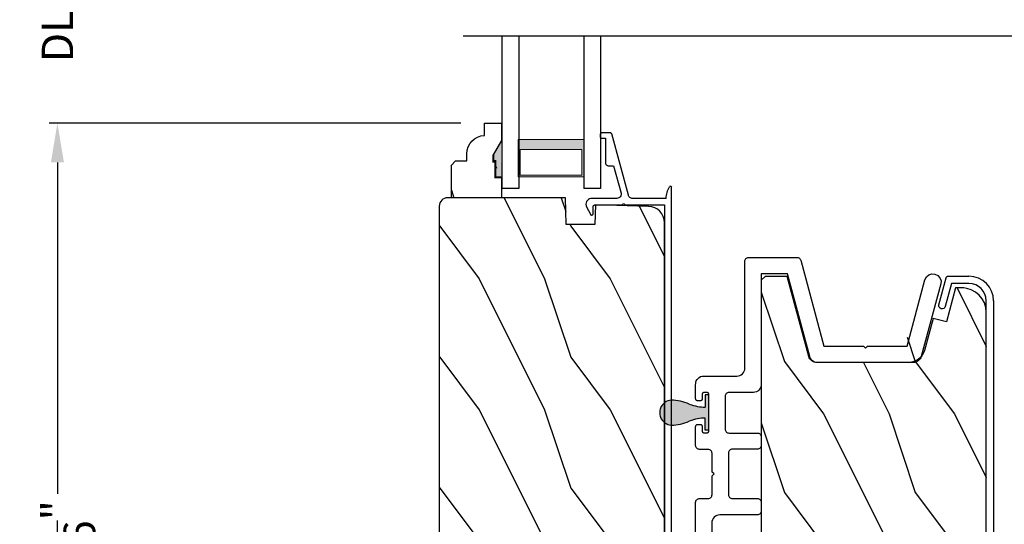
# Model space of a CAD drawing. Extents: x 0 to 102, y 0 to 44.
# Drawn here: x 17 to 25, y 19 to 23 of the extents above; entities that cross this region are included whole.
import ezdxf

# ---------------------------------------------------------------- set-up
doc = ezdxf.new("R2010")
doc.units = 0
doc.header["$LTSCALE"] = 2
doc.header["$MEASUREMENT"] = 0
doc.header["$PDMODE"] = 3
doc.layers.get('0').update_dxf_attribs({"linetype": 'CONTINUOUS'})
doc.layers.get('DEFPOINTS').update_dxf_attribs({"color": 3, "linetype": 'CONTINUOUS'})
doc.layers.add('Dim', color=7, linetype='CONTINUOUS')
doc.styles.get("Standard").update_dxf_attribs({"font": 'arial.ttf'})
doc.dimstyles.get("Standard").update_dxf_attribs({"dimtxt": 0.24, "dimasz": 0.3, "dimexe": 0.0625, "dimexo": 0.18, "dimgap": 0.09, "dimtad": 0, "dimdec": 4, "dimzin": 0, "dimdsep": 46, "dimlunit": 4, "dimtxsty": 'STANDARD', "dimcen": 0, "dimadec": 5, "dimazin": 0, "dimtfac": 1, "dimtdec": 4, "dimtofl": 0, "dimtmove": 0, "dimatfit": 3, "dimfxl": 1, "dimtolj": 1, "dimtzin": 0, "dimarcsym": 0})

# ---------------------------------------------------------------- blocks, each defined once
blk = doc.blocks.new('*D522')
at = {"layer": 'DEFPOINTS', "color": 0, "transparency": 16777216}
for p in [(25.9698, 20.8809), (27.7265, 20.8809), (24.4374, 15.5419)]:
    blk.add_point(p, dxfattribs=at)
at = {"layer": 'Dim', "color": 0, "lineweight": -2, "transparency": 16777216}
for p, q in [((26.1498, 20.8809), (27.789, 20.8809)), ((27.7265, 20.5809), (27.7265, 18.6079)), ((27.7265, 15.8419), (27.7265, 17.815)), ((24.6174, 15.5419), (27.789, 15.5419))]:
    blk.add_line(p, q, dxfattribs=at)
at = {"layer": 'Dim', "color": 0, "transparency": 16777216}
for points in [[(27.6765, 20.5809), (27.7765, 20.5809), (27.7265, 20.8809)], [(27.6765, 15.8419), (27.7765, 15.8419), (27.7265, 15.5419)]]:
    blk.add_solid(points, dxfattribs=at)
at = {"layer": 'Dim', "color": 0, "transparency": 16777216, "insert": (27.7265, 18.2114), "char_height": 0.24, "attachment_point": 5, "rotation": 90}
blk.add_mtext('\\A1;5{\\H1x;\\S5/16;}"', dxfattribs=at)
blk = doc.blocks.new('*D528')
at = {"layer": 'DEFPOINTS', "color": 0, "transparency": 16777216}
for p in [(21.017, 21.9248), (17.7551, 15.4671), (23.4737, 15.4671)]:
    blk.add_point(p, dxfattribs=at)
at = {"layer": 'Dim', "color": 0, "lineweight": -2, "transparency": 16777216}
for p, q in [((20.837, 21.9248), (17.6926, 21.9248)), ((17.7551, 21.6248), (17.7551, 19.0931)), ((17.7551, 15.7671), (17.7551, 18.2988)), ((23.2937, 15.4671), (17.6926, 15.4671))]:
    blk.add_line(p, q, dxfattribs=at)
at = {"layer": 'Dim', "color": 0, "transparency": 16777216}
for points in [[(17.7051, 21.6248), (17.8051, 21.6248), (17.7551, 21.9248)], [(17.7051, 15.7671), (17.8051, 15.7671), (17.7551, 15.4671)]]:
    blk.add_solid(points, dxfattribs=at)
at = {"layer": 'Dim', "color": 0, "transparency": 16777216, "insert": (17.7551, 18.6959), "char_height": 0.24, "attachment_point": 5, "rotation": 90}
blk.add_mtext('\\A1;6{\\H1x;\\S7/16;}"', dxfattribs=at)
blk = doc.blocks.new('*D536')
at = {"layer": 'DEFPOINTS', "color": 0, "transparency": 16777216}
for p in [(17.7551, 23.4987), (21.017, 23.4987), (21.017, 21.9248)]:
    blk.add_point(p, dxfattribs=at)
at = {"layer": 'Dim', "color": 0, "lineweight": -2, "transparency": 16777216}
for p, q in [((17.7551, 23.7987), (17.7551, 24.0987)), ((20.837, 23.4987), (17.6926, 23.4987)), ((20.837, 21.9248), (17.6926, 21.9248)), ((17.7551, 21.6248), (17.7551, 21.3248))]:
    blk.add_line(p, q, dxfattribs=at)
at = {"layer": 'Dim', "color": 0, "transparency": 16777216}
for points in [[(17.7051, 23.7987), (17.8051, 23.7987), (17.7551, 23.4987)], [(17.7051, 21.6248), (17.8051, 21.6248), (17.7551, 21.9248)]]:
    blk.add_solid(points, dxfattribs=at)
at = {"layer": 'Dim', "color": 0, "transparency": 16777216, "insert": (17.7551, 22.7118), "char_height": 0.24, "attachment_point": 5, "rotation": 90}
blk.add_mtext('\\A1;DLO', dxfattribs=at)
blk = doc.blocks.new('A$C236D31C9')
for p, q in [((0, -0.1479), (0.003, -0.1379)), ((0, -0.3474), (0, -0.1479)), ((0.003, -0.1379), (0.0083, -0.1287)), ((0.0083, -0.1287), (0.0156, -0.1211)), ((0.0156, -0.1211), (0.0244, -0.1153)), ((0.0244, -0.1153), (0.0344, -0.1118)), ((0.0344, -0.1118), (0.0448, -0.1106)), ((0.0448, -0.1106), (0.0553, -0.1119)), ((0.0553, -0.1119), (0.0652, -0.1156)), ((0.0652, -0.1156), (0.1209, -0.1439)), ((0.1209, -0.1439), (0.1241, -0.1463)), ((0.1241, -0.1463), (0.1263, -0.1496)), ((0.1263, -0.1496), (0.1274, -0.1534)), ((-0.4993, -0.2259), (-0.4983, -0.2242)), ((-0.4983, -0.2242), (-0.4971, -0.2227)), ((-0.4971, -0.2227), (-0.4956, -0.2214)), ((-0.4956, -0.2214), (-0.4939, -0.2205)), ((-0.4939, -0.2205), (-0.492, -0.2199)), ((-0.492, -0.2199), (-0.49, -0.2197)), ((-0.49, -0.2197), (-0.47, -0.2197)), ((-0.47, -0.2197), (-0.4681, -0.2199)), ((-0.4681, -0.2199), (-0.4662, -0.2205)), ((-0.4662, -0.2205), (-0.4645, -0.2214)), ((-0.4645, -0.2214), (-0.463, -0.2227)), ((-0.463, -0.2227), (-0.4617, -0.2242)), ((-0.4617, -0.2242), (-0.4608, -0.2259)), ((0.0502, -0.1747), (0.05, -0.1766)), ((0.05, -0.1766), (0.05, -0.3886)), ((0.0507, -0.1728), (0.0502, -0.1747)), ((0.0517, -0.1711), (0.0507, -0.1728)), ((0.0529, -0.1695), (0.0517, -0.1711)), ((0.0544, -0.1683), (0.0529, -0.1695)), ((0.0561, -0.1674), (0.0544, -0.1683)), ((0.058, -0.1668), (0.0561, -0.1674)), ((0.06, -0.1666), (0.058, -0.1668)), ((0.1154, -0.1666), (0.06, -0.1666)), ((0.1194, -0.166), (0.1154, -0.1666)), ((0.1228, -0.164), (0.1194, -0.166)), ((0.1255, -0.1611), (0.1228, -0.164)), ((0.1271, -0.1574), (0.1255, -0.1611)), ((0.1274, -0.1534), (0.1271, -0.1574)), ((-0.5, -0.2297), (-0.4998, -0.2278)), ((-0.5, -0.2976), (-0.5, -0.2297)), ((-0.4999, -0.2992), (-0.5, -0.2976)), ((-0.4995, -0.3008), (-0.4999, -0.2992)), ((-0.4998, -0.2278), (-0.4993, -0.2259)), ((-0.4989, -0.3023), (-0.4995, -0.3008)), ((-0.4608, -0.2259), (-0.4602, -0.2278)), ((-0.4602, -0.2278), (-0.46, -0.2297)), ((-0.46, -0.2297), (-0.46, -0.2597)), ((-0.46, -0.2597), (-0.27, -0.2597)), ((-0.27, -0.2597), (-0.2661, -0.2601)), ((-0.2661, -0.2601), (-0.2624, -0.2613)), ((-0.2624, -0.2613), (-0.2589, -0.2631)), ((-0.2589, -0.2631), (-0.2559, -0.2656)), ((-0.2559, -0.2656), (-0.2534, -0.2686)), ((-0.2534, -0.2686), (-0.2516, -0.2721)), ((-0.2516, -0.2721), (-0.2504, -0.2758)), ((-0.2504, -0.2758), (-0.25, -0.2797)), ((-0.25, -0.2797), (-0.25, -0.3215)), ((-0.498, -0.3036), (-0.4989, -0.3023)), ((-0.4969, -0.3049), (-0.498, -0.3036)), ((-0.4956, -0.3059), (-0.4969, -0.3049)), ((-0.4942, -0.3067), (-0.4956, -0.3059)), ((-0.4926, -0.3072), (-0.4942, -0.3067)), ((-0.0237, -0.4344), (-0.4926, -0.3072)), ((-0.25, -0.3215), (-0.0404, -0.3783)), ((-0.0189, -0.3766), (-0.0126, -0.3728)), ((-0.0126, -0.3728), (-0.0073, -0.3678)), ((-0.0073, -0.3678), (-0.0033, -0.3616)), ((-0.0033, -0.3616), (-0.0009, -0.3547)), ((-0.0009, -0.3547), (0, -0.3474)), ((4.4643, -0.3749), (4.465, -0.3652)), ((4.4674, -0.3841), (4.4643, -0.3749)), ((4.465, -0.3652), (4.4693, -0.3564)), ((4.4693, -0.3564), (4.4766, -0.35)), ((4.4766, -0.35), (4.4858, -0.3469)), ((4.4858, -0.3469), (4.4956, -0.3475)), ((4.4956, -0.3475), (4.7021, -0.403)), ((-0.0404, -0.3783), (-0.0332, -0.3794)), ((-0.0332, -0.3794), (-0.0259, -0.3788)), ((-0.0259, -0.3788), (-0.0189, -0.3766)), ((-0.0187, -0.4361), (-0.0237, -0.4344)), ((-0.0142, -0.4387), (-0.0187, -0.4361)), ((-0.0101, -0.4419), (-0.0142, -0.4387)), ((-0.0066, -0.4458), (-0.0101, -0.4419)), ((-0.0038, -0.4502), (-0.0066, -0.4458)), ((-0.0017, -0.455), (-0.0038, -0.4502)), ((0.0407, -0.3948), (0.04, -0.3986)), ((0.04, -0.3986), (0.0407, -0.4024)), ((0.0429, -0.3915), (0.0407, -0.3948)), ((0.0407, -0.4024), (0.0429, -0.4057)), ((0.0461, -0.3894), (0.0429, -0.3915)), ((0.0429, -0.4057), (0.0461, -0.4078)), ((0.05, -0.3886), (0.0461, -0.3894)), ((0.0461, -0.4078), (0.05, -0.4086)), ((0.05, -0.4086), (0.05, -0.7093)), ((4.4739, -0.3915), (4.4674, -0.3841)), ((4.4826, -0.3958), (4.4739, -0.3915)), ((4.6585, -0.4431), (4.4826, -0.3958)), ((4.6585, -0.5767), (4.6585, -0.4431)), ((4.7021, -0.403), (4.7046, -0.4039)), ((4.7046, -0.4039), (4.7069, -0.4052)), ((4.7069, -0.4052), (4.7089, -0.4068)), ((4.7089, -0.4068), (4.7107, -0.4087)), ((4.7107, -0.4087), (4.7121, -0.4109)), ((4.7121, -0.4109), (4.7131, -0.4133)), ((4.7131, -0.4133), (4.7138, -0.4158)), ((4.7138, -0.4158), (4.714, -0.4185)), ((4.714, -0.4185), (4.714, -0.5767)), ((-0.0005, -0.46), (-0.0017, -0.455)), ((0, -0.4652), (-0.0005, -0.46)), ((0, -0.7233), (0, -0.4652)), ((-0.0794, -0.7428), (-0.0898, -0.7481)), ((-0.0686, -0.7381), (-0.0794, -0.7428)), ((-0.0576, -0.734), (-0.0686, -0.7381)), ((-0.0464, -0.7305), (-0.0576, -0.734)), ((-0.0349, -0.7277), (-0.0464, -0.7305)), ((-0.0234, -0.7256), (-0.0349, -0.7277)), ((-0.0117, -0.7241), (-0.0234, -0.7256)), ((0, -0.7233), (-0.0117, -0.7241)), ((0.05, -0.7093), (4.526, -0.7093)), ((4.526, -0.7647), (-0.09, -0.7647))]:
    blk.add_line(p, q)
for centre, radius, start, end in [((4.526, -0.5767), 0.188, 270, 0), ((4.526, -0.5767), 0.1326, 270, 0), ((-0.0845, -0.7561), 0.00964, 123.91596, 244.06507)]:
    blk.add_arc(centre, radius, start, end)
blk = doc.blocks.new('A$C424F6AC2')
h = blk.add_hatch(color=256)
h.dxf.hatch_style = 1
h.paths.add_polyline_path([(1.4679, 0.8189, 0.136599), (1.4495, 0.8687, 0.138688), (1.4072, 0.9008, 0.095696), (1.3709, 0.907, 0.086219), (1.3382, 0.9008, 0.138688), (1.2959, 0.8687, 0.136599), (1.2775, 0.8189, 0.074289), (1.2856, 0.7473, 0.023531), (1.3072, 0.6808, -0.032623), (1.3256, 0.6172, -0.067492), (1.3297, 0.56), (1.2377, 0.56), (1.2377, 0.532), (1.5077, 0.532), (1.5077, 0.56), (1.4157, 0.56, -0.067492), (1.4198, 0.6172, -0.032623), (1.4382, 0.6808, 0.023531), (1.4598, 0.7473, 0.074289)])
for p, q in [((1.2377, 0.532), (1.2377, 0.56)), ((1.2377, 0.56), (1.3297, 0.56)), ((1.2377, 0.532), (1.5077, 0.532)), ((1.5077, 0.56), (1.4157, 0.56)), ((1.5077, 0.532), (1.5077, 0.56))]:
    blk.add_line(p, q)
for centre, radius, start, end in [((1.3723, 0.81), 0.097, 88.70725, 110.57249), ((1.3731, 0.81), 0.097, 69.42751, 91.29275), ((1.3762, 0.8107), 0.099, 144.17107, 175.28465), ((1.3738, 0.8098), 0.0977, 111.37891, 142.9623), ((1.3716, 0.8098), 0.0977, 37.0377, 68.62109), ((1.3692, 0.8107), 0.099, 4.71535, 35.82893), ((1.5209, 0.8104), 0.2436, 178.01102, 195.00554), ((1.2245, 0.8104), 0.2436, 344.99446, 1.98898), ((2.0024, 0.9427), 0.743, 195.24349, 200.63546), ((0.8293, 0.5081), 0.5081, 12.39498, 19.8689), ((1.9161, 0.5081), 0.5081, 160.1311, 167.60502), ((0.743, 0.9427), 0.743, 339.36454, 344.75651), ((1.1167, 0.5732), 0.2134, 356.44326, 11.88784), ((1.6287, 0.5732), 0.2134, 168.11216, 183.55674)]:
    blk.add_arc(centre, radius, start, end)
blk = doc.blocks.new('WARM EDGE SPACER')
at = {"lineweight": 18}
h = blk.add_hatch(color=256, dxfattribs=at)
edge = h.paths.add_edge_path()
edge.add_line((-0.0893, 0.5), (-0.0893, 0))
edge.add_line((-0.0893, 0), (-0.375, 0))
edge.add_line((-0.375, 0), (-0.375, 0.5))
edge.add_line((-0.375, 0.5), (-0.0893, 0.5))
edge.add_line((-0.0893, 0.5), (-0.375, 0.5))
h.paths.add_polyline_path([(-0.101, 0.0156), (-0.2969, 0.0156), (-0.2969, 0.4844), (-0.101, 0.4844)], flags=16)
blk.add_lwpolyline([(-0.0893, 0.5), (-0.0893, 0), (-0.375, 0), (-0.375, 0.5), (-0.0893, 0.5), (-0.375, 0.5)], dxfattribs=at)
blk.add_lwpolyline([(-0.101, 0.0156), (-0.2969, 0.0156), (-0.2969, 0.4844), (-0.101, 0.4844)], close=True, dxfattribs=at)
blk = doc.blocks.new('A$C410B2ECF')
for p, q in [((0, 0), (0, 1.1632)), ((0.126, 1.1632), (0.126, 0)), ((0.623, 1.1632), (0.623, 0)), ((0.75, 1.1632), (0.75, 0)), ((0.126, 0), (0, 0)), ((0.75, 0), (0.623, 0))]:
    blk.add_line(p, q)
at = {"extrusion": (0, 0, -1), "zscale": -1, "rotation": 270}
blk.add_blockref('WARM EDGE SPACER', (-0.623, 0.0012), dxfattribs=at)

msp = doc.modelspace()

# ---------------------------------------------------------------- hatches: boundary and pattern name
h = msp.add_hatch()
h.set_pattern_fill('WOOD2', color=256, scale=0.75, angle=90, pattern_type=2)
h.set_pattern_definition([(306.8699, (-11.44464, -64.9656), (-1.5000001, 2.24999994), [0.375, -3.375]), (296.5651, (-11.21964, -64.5156), (0.750001, -0.7499994), [0.8385255, -0.8385255]), (288.4349, (-10.84464, -64.5156), (0.7499988, -1.5000003), [0.474342, -1.8973665])])
edge = h.paths.add_edge_path()
edge.add_line((21.14701, 21.79189), (21.08401, 21.68277))
edge.add_line((21.08401, 21.68277), (21.08401, 21.63577))
edge.add_line((21.08401, 21.63577), (21.10001, 21.63577))
edge.add_line((21.10001, 21.63577), (21.10001, 21.51077))
edge.add_line((21.10001, 21.51077), (21.14701, 21.51077))
edge.add_line((21.14701, 21.51077), (21.14701, 21.35477))
edge.add_line((21.14701, 21.35477), (20.76451, 21.35477))
edge.add_line((20.76451, 21.35477), (20.76451, 21.60395))
edge.add_line((20.76451, 21.60395), (20.79651, 21.63595))
edge.add_line((20.79651, 21.63595), (20.88207, 21.63595))
edge.add_line((20.88207, 21.63595), (20.88207, 21.69077))
edge.add_arc((21.02207, 21.69077), 0.14, -87.929887, 0, ccw=False)
edge.add_line((21.01701, 21.83068), (21.01701, 21.92477))
edge.add_line((21.01701, 21.92477), (21.14701, 21.92477))
edge.add_line((21.14701, 21.92477), (21.14701, 21.79189))
h = msp.add_hatch()
h.set_pattern_fill('WOOD2', color=256, angle=90, style=0)
h.set_pattern_definition([(306.8699, (20.67425, 52.13522), (-2.0000001, 2.9999999), [0.5, -4.5]), (296.5651, (20.97425, 52.7352), (1.0000013, -0.999999), [1.118034, -1.118034]), (288.4349, (21.47425, 52.73522), (0.9999984, -2.0000004), [0.632456, -2.529822])])
edge = h.paths.add_edge_path()
edge.add_line((20.73797, 16.57725), (21.97468, 16.64206))
edge.add_arc((21.97138, 16.70498), 0.063, 273, 375)
edge.add_line((22.03224, 16.72128), (21.96565, 16.96977))
edge.add_line((21.96565, 16.96977), (22.05654, 16.99377))
edge.add_line((22.05654, 16.99377), (22.12567, 16.73577))
edge.add_line((22.12567, 16.73577), (22.21067, 16.73577))
edge.add_arc((22.21067, 16.91577), 0.18, 270, 360)
edge.add_line((22.39067, 16.91577), (22.39067, 21.16424))
edge.add_arc((22.26567, 21.16424), 0.125, 0, 88.5)
edge.add_line((22.26894, 21.28919), (21.86493, 21.29977))
edge.add_line((21.86493, 21.29977), (21.85976, 21.15177))
edge.add_line((21.85976, 21.15177), (21.64176, 21.15177))
edge.add_line((21.64176, 21.15177), (21.63467, 21.35477))
edge.add_line((21.63467, 21.35477), (20.73467, 21.35477))
edge.add_arc((20.73467, 21.29177), 0.063, 90, 180)
edge.add_line((20.67167, 21.29177), (20.67167, 16.64016))
edge.add_arc((20.73467, 16.64016), 0.063, 180, 273)
h = msp.add_hatch()
h.set_pattern_fill('WOOD2', color=256, angle=90, pattern_type=2)
h.set_pattern_definition([(306.8699, (-11.69464, -64.89731), (-2.00000012, 2.9999999), [0.5, -4.5]), (296.5651, (-11.39464, -64.2973), (1.0000013, -0.9999992), [1.118034, -1.118034]), (288.4349, (-10.89464, -64.2973), (0.9999984, -2.0000004), [0.632456, -2.529822])])
edge = h.paths.add_edge_path()
edge.add_line((24.72876, 16.10238), (24.75241, 16.10529))
edge.add_line((24.75241, 16.10529), (24.77505, 16.11269))
edge.add_line((24.77505, 16.11269), (24.79586, 16.1243))
edge.add_line((24.79586, 16.1243), (24.81405, 16.13968))
edge.add_line((24.81405, 16.13968), (24.82895, 16.15827))
edge.add_line((24.82895, 16.15827), (24.84001, 16.17937))
edge.add_line((24.84001, 16.17937), (24.84681, 16.20221))
edge.add_line((24.84681, 16.20221), (24.84911, 16.22592))
edge.add_line((24.84911, 16.22592), (24.84911, 20.48029))
edge.add_line((24.84911, 20.48029), (24.84554, 20.51655))
edge.add_line((24.84554, 20.51655), (24.83496, 20.55142))
edge.add_line((24.83496, 20.55142), (24.81779, 20.58355))
edge.add_line((24.81779, 20.58355), (24.79467, 20.61172))
edge.add_line((24.79467, 20.61172), (24.7665, 20.63483))
edge.add_line((24.7665, 20.63483), (24.73437, 20.65201))
edge.add_line((24.73437, 20.65201), (24.6995, 20.66258))
edge.add_line((24.6995, 20.66258), (24.67824, 20.66616))
edge.add_line((24.67824, 20.66616), (24.61391, 20.66616))
edge.add_line((24.61391, 20.66616), (24.54485, 20.40638))
edge.add_line((24.54485, 20.40638), (24.4424, 20.43361))
edge.add_line((24.4424, 20.43361), (24.37698, 20.18943))
edge.add_arc((24.25624, 20.22179), 0.125, 120, 195, ccw=False)
edge.add_line((24.25624, 20.09679), (23.5538, 20.09679))
edge.add_line((23.5538, 20.09679), (23.54364, 20.09762))
edge.add_line((23.54364, 20.09762), (23.53375, 20.1001))
edge.add_line((23.53375, 20.1001), (23.5244, 20.10416))
edge.add_line((23.5244, 20.10416), (23.51583, 20.1097))
edge.add_line((23.51583, 20.1097), (23.50829, 20.11655))
edge.add_line((23.50829, 20.11655), (23.50196, 20.12454))
edge.add_line((23.50196, 20.12454), (23.49702, 20.13346))
edge.add_line((23.49702, 20.13346), (23.49361, 20.14307))
edge.add_line((23.49361, 20.14307), (23.32811, 20.75428))
edge.add_line((23.32811, 20.75428), (23.16001, 20.75428))
edge.add_line((23.16001, 20.75428), (23.13011, 20.72444))
edge.add_line((23.13011, 20.72444), (23.13011, 16.06876))
edge.add_line((23.13011, 16.06876), (23.16175, 16.03712))
edge.add_line((23.16175, 16.03712), (24.11669, 16.03712))
edge.add_line((24.11669, 16.03712), (24.1237, 16.23792))
edge.add_line((24.1237, 16.23792), (24.33903, 16.23792))
edge.add_line((24.33903, 16.23792), (24.34413, 16.09191))
edge.add_line((24.34413, 16.09191), (24.72876, 16.10238))

# ---------------------------------------------------------------- linework, layer by layer
msp.add_line((26.21183, 22.5876), (20.85411, 22.5876))
for points in [[(21.14701, 21.79189), (21.08401, 21.68277), (21.08401, 21.63577), (21.10001, 21.63577), (21.10001, 21.51077), (21.14701, 21.51077), (21.14701, 21.35477), (20.76451, 21.35477), (20.76451, 21.60395), (20.79651, 21.63595), (20.88207, 21.63595), (20.88207, 21.69077, -0.4036704), (21.01701, 21.83068), (21.01701, 21.92477), (21.14701, 21.92477)], [(20.73797, 16.57725), (21.97468, 16.64206, 0.4769755), (22.03224, 16.72128), (21.96565, 16.96977), (22.05654, 16.99377), (22.12567, 16.73577), (22.21067, 16.73577, 0.4142136), (22.39067, 16.91577), (22.39067, 21.16424, 0.4065663), (22.26894, 21.28919), (21.86493, 21.29977), (21.85976, 21.15177), (21.64176, 21.15177), (21.63467, 21.35477), (20.73467, 21.35477, 0.4142136), (20.67167, 21.29177), (20.67167, 16.64016, 0.4296339)]]:
    msp.add_lwpolyline(points, format="xyb", close=True)
for points, format in [([(21.08339, 21.6775, 0.015, 0.015, 0), (21.08339, 21.63015, 0.015, 0.015, 0), (21.10063, 21.63015, 0.015, 0.015, 0), (21.10063, 21.50515, 0, 0, 0)], "xyseb"), ([(21.14706, 21.51155, 0.015, 0.015, 0), (21.10006, 21.51155, 0.015, 0.015, 0), (21.10006, 21.63655, 0.015, 0.015, 0), (21.08406, 21.63655, 0.015, 0.015, 0), (21.08406, 21.68355, 0, 0, 0)], "xyseb"), ([(22.62952, 18.20324), (22.62952, 19.02865), (22.63009, 19.03444), (22.63178, 19.04), (22.63452, 19.04513), (22.63821, 19.04963), (22.6427, 19.05331), (22.64783, 19.05606), (22.65339, 19.05774), (22.65918, 19.05831), (22.72524, 19.05829), (22.73102, 19.05886), (22.73659, 19.06055), (22.74171, 19.06329), (22.74621, 19.06698), (22.7499, 19.07147), (22.75264, 19.0766), (22.75433, 19.08216), (22.7549, 19.08795), (22.7549, 19.23094), (22.76973, 19.24577), (22.7549, 19.2606), (22.7549, 19.40384), (22.75433, 19.40963), (22.75264, 19.41519), (22.7499, 19.42032), (22.74621, 19.42482), (22.74171, 19.42851), (22.73659, 19.43125), (22.73102, 19.43293), (22.72524, 19.4335), (22.65918, 19.43353), (22.65339, 19.4341), (22.64783, 19.43579), (22.6427, 19.43853), (22.63821, 19.44222), (22.63452, 19.44671), (22.63178, 19.45184), (22.63009, 19.4574), (22.62952, 19.46319), (22.62952, 19.60881), (22.6298, 19.6117), (22.63065, 19.61448), (22.63202, 19.61705), (22.63386, 19.61929), (22.63611, 19.62114), (22.63867, 19.62251), (22.64146, 19.62335), (22.64435, 19.62364), (22.66502, 19.62364), (22.66792, 19.62335), (22.6707, 19.62251), (22.67326, 19.62114), (22.67551, 19.61929), (22.67735, 19.61705), (22.67872, 19.61448), (22.67957, 19.6117), (22.67985, 19.60881), (22.67985, 19.5742), (22.68014, 19.57131), (22.68098, 19.56853), (22.68235, 19.56596), (22.6842, 19.56372), (22.68644, 19.56187), (22.68901, 19.5605), (22.69179, 19.55966), (22.69468, 19.55937), (22.71505, 19.55937), (22.71794, 19.55966), (22.72073, 19.5605), (22.72329, 19.56187), (22.72554, 19.56372), (22.72738, 19.56596), (22.72875, 19.56853), (22.7296, 19.57131), (22.72988, 19.5742), (22.72988, 19.85395), (22.7296, 19.85684), (22.72875, 19.85962), (22.72738, 19.86219), (22.72554, 19.86443), (22.72329, 19.86628), (22.72073, 19.86765), (22.71794, 19.86849), (22.71505, 19.86878), (22.69468, 19.86878), (22.69179, 19.86849), (22.68901, 19.86765), (22.68644, 19.86628), (22.6842, 19.86443), (22.68235, 19.86219), (22.68098, 19.85962), (22.68014, 19.85684), (22.67985, 19.85395), (22.67985, 19.81934), (22.67957, 19.81645), (22.67872, 19.81367), (22.67735, 19.8111), (22.67551, 19.80886), (22.67326, 19.80701), (22.6707, 19.80564), (22.66792, 19.8048), (22.66502, 19.80451), (22.64435, 19.80451), (22.64146, 19.8048), (22.63867, 19.80564), (22.63611, 19.80701), (22.63386, 19.80886), (22.63202, 19.8111), (22.63065, 19.81367), (22.6298, 19.81645), (22.62952, 19.81934), (22.62952, 19.91993), (22.6307, 19.94451), (22.63419, 19.95601), (22.63985, 19.96661), (22.64747, 19.97589), (22.65676, 19.98352), (22.66736, 19.98918), (22.67886, 19.99267), (22.69082, 19.99385), (22.94504, 19.99385, 0.4142136), (23.00504, 20.05385), (23.00504, 20.86971), (23.00561, 20.87549), (23.0073, 20.88106), (23.01004, 20.88618), (23.01373, 20.89068), (23.01822, 20.89437), (23.02335, 20.89711), (23.02891, 20.8988), (23.0347, 20.89937), (23.40358, 20.89911), (23.40841, 20.89871), (23.41312, 20.89753), (23.41756, 20.8956), (23.42164, 20.89298), (23.42523, 20.88972), (23.42824, 20.88592), (23.4306, 20.88169), (23.43223, 20.87712), (23.60781, 20.22186), (23.91125, 20.22168), (23.92608, 20.20685), (23.94091, 20.22168), (24.24432, 20.22177), (24.38086, 20.72847), (24.39153, 20.7501), (24.40965, 20.76599), (24.43248, 20.77374), (24.45654, 20.77217), (24.47971, 20.7615), (24.4956, 20.74338), (24.50335, 20.72055), (24.50178, 20.69649), (24.35192, 20.14222), (24.34855, 20.13279), (24.34368, 20.12403), (24.33745, 20.11618), (24.33003, 20.10945), (24.32161, 20.10402), (24.31242, 20.10004), (24.3027, 20.09761), (24.29271, 20.09679), (23.55945, 20.09679), (23.54946, 20.09761), (23.53974, 20.10004), (23.53055, 20.10402), (23.52213, 20.10945), (23.51471, 20.11618), (23.50848, 20.12403), (23.50361, 20.13279), (23.50024, 20.14222), (23.33031, 20.77429), (23.13011, 20.77429), (23.13011, 19.92878, -0.4142136), (23.07011, 19.86878), (22.88461, 19.86878), (22.87883, 19.86821), (22.87326, 19.86652), (22.86813, 19.86378), (22.86364, 19.86009), (22.85995, 19.85559), (22.85721, 19.85047), (22.85552, 19.8449), (22.85495, 19.83912), (22.85495, 19.58826), (22.85552, 19.58247), (22.85721, 19.57691), (22.85995, 19.57178), (22.86364, 19.56729), (22.86813, 19.5636), (22.87326, 19.56086), (22.87883, 19.55917), (22.88461, 19.5586), (23.10045, 19.5586), (23.10624, 19.55803), (23.1118, 19.55634), (23.11693, 19.5536), (23.12142, 19.54991), (23.12511, 19.54542), (23.12785, 19.54029), (23.12954, 19.53473), (23.13011, 19.52894), (23.13011, 19.46468), (23.12954, 19.45889), (23.12785, 19.45333), (23.12511, 19.4482), (23.12142, 19.4437), (23.11693, 19.44001), (23.1118, 19.43727), (23.10624, 19.43559), (23.10045, 19.43502), (22.90963, 19.43502), (22.90384, 19.43445), (22.89828, 19.43276), (22.89315, 19.43002), (22.88865, 19.42633), (22.88497, 19.42183), (22.88222, 19.41671), (22.88054, 19.41114), (22.87997, 19.40536), (22.87997, 19.08797), (22.88054, 19.08219), (22.88222, 19.07662), (22.88497, 19.0715), (22.88865, 19.067), (22.89315, 19.06331), (22.89828, 19.06057), (22.90384, 19.05888), (22.90963, 19.05831), (23.10045, 19.05831), (23.10624, 19.05774), (23.1118, 19.05606), (23.11693, 19.05331), (23.12142, 19.04963), (23.12511, 19.04513), (23.12785, 19.04), (23.12954, 19.03444), (23.13011, 19.02865), (23.13011, 18.9629), (23.12954, 18.95712), (23.12785, 18.95155), (23.12511, 18.94642), (23.12142, 18.94193), (23.11693, 18.93824), (23.1118, 18.9355), (23.10624, 18.93381), (23.10045, 18.93324), (22.8144, 18.93324), (22.80244, 18.93206), (22.79094, 18.92858), (22.78035, 18.92291), (22.77106, 18.91529), (22.76343, 18.906), (22.75777, 18.8954), (22.75428, 18.8839), (22.7531, 18.87194), (22.7531, 18.20324)], "xyb"), ([(24.84911, 16.22592), (24.84911, 20.48029), (24.84554, 20.51655), (24.83496, 20.55142), (24.81779, 20.58355), (24.79467, 20.61172), (24.7665, 20.63483), (24.73437, 20.65201), (24.6995, 20.66258), (24.67824, 20.66616), (24.61391, 20.66616), (24.54485, 20.40638), (24.4424, 20.43361), (24.37698, 20.18943, -0.3394543), (24.25624, 20.09679), (23.5538, 20.09679), (23.54364, 20.09762), (23.53375, 20.1001), (23.5244, 20.10416), (23.51583, 20.1097), (23.50829, 20.11655), (23.50196, 20.12454), (23.49702, 20.13346), (23.49361, 20.14307), (23.32811, 20.75428), (23.16001, 20.75428), (23.13011, 20.72444), (23.13011, 16.06876)], "xyb")]:
    msp.add_lwpolyline(points, format=format)
for points in [[(21.08061, 21.62913), (21.14405, 21.62918), (21.08061, 21.67574), (21.14372, 21.78491)], [(21.09652, 21.50382), (21.14448, 21.50295), (21.09652, 21.62903), (21.14448, 21.62903)]]:
    msp.add_solid(points)

# ---------------------------------------------------------------- block references
msp.add_blockref('A$C410B2ECF', (21.1519, 21.42442))
at = {"xscale": -1, "rotation": 90}
msp.add_blockref('A$C236D31C9', (21.68138, 21.34975), dxfattribs=at)
at = {"rotation": 90}
for name, p in [('A$C236D31C9', (24.13982, 16.04194)), ('A$C424F6AC2', (23.26193, 18.34138))]:
    msp.add_blockref(name, p, dxfattribs=at)

# ---------------------------------------------------------------- dimensions: what is measured, and where the dimension line sits
at = {"layer": 'Dim'}
dim = msp.add_linear_dim(base=(17.75514, 23.49873), p1=(21.01701, 21.92477), p2=(21.01701, 23.49873), angle=90, text='DLO', dimstyle='STANDARD', override={"dimpost": '\\X'}, dxfattribs=at)
dim.commit()
dim.dimension.update_dxf_attribs({"geometry": '*D536', "text_midpoint": (17.75514, 22.71175)})
for base, p1, p2, picture, middle in [((17.755143, 15.467123), (21.01701, 21.924774), (23.47371, 15.467123), '*D528', (17.755143, 18.695949)), ((27.72651, 20.88094), (24.43738, 15.54191), (25.96982, 20.88094), '*D522', (27.72651, 18.21143))]:
    dim = msp.add_linear_dim(base=base, p1=p1, p2=p2, angle=90, dimstyle='STANDARD', override={"dimpost": '\\X'}, dxfattribs=at)
    dim.commit()
    dim.dimension.update_dxf_attribs({"geometry": picture, "text_midpoint": middle})

doc.saveas('drawing.dxf')
